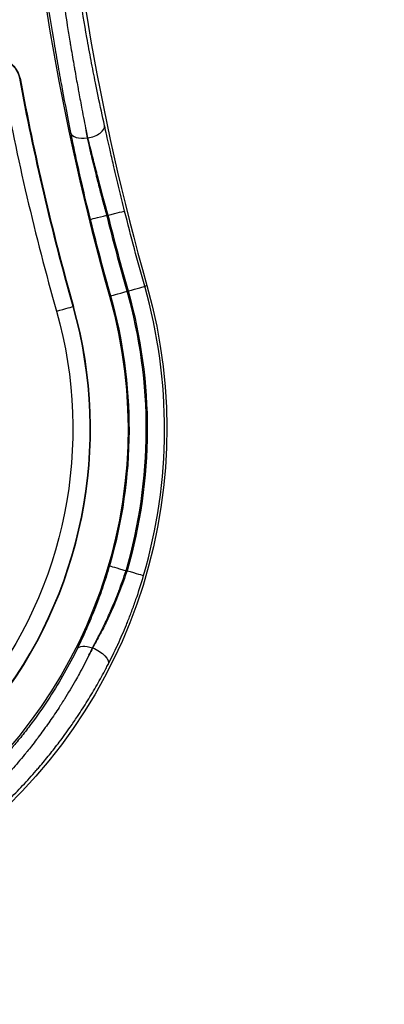
# Model space of a CAD drawing. Units: inches. Extents: x 1980 to 9968, y -1604 to 3014.
# Drawn here: x 3224 to 3273, y 205 to 337 of the extents above; entities that cross this region are included whole.
import ezdxf

# ---------------------------------------------------------------- set-up
doc = ezdxf.new("R2010")
doc.units = ezdxf.units.IN
doc.header["$MEASUREMENT"] = 0
doc.styles.get("Standard").update_dxf_attribs({"font": 'arial.ttf'})
doc.dimstyles.new('ISO-25', dxfattribs={"dimtxt": 2.5, "dimasz": 2.5, "dimexe": 1.25, "dimexo": 0.625, "dimtad": 1, "dimtxsty": 'Standard', "dimcen": 2.5, "dimadec": 0, "dimazin": 0, "dimtfac": 1, "dimtmove": 0, "dimatfit": 3, "dimfxl": 1, "dimarcsym": 0})

# ---------------------------------------------------------------- blocks, each defined once
blk = doc.blocks.new('*D5')
at = {"color": 0, "lineweight": -2, "transparency": 16777216}
for p, q in [((2184.86, 625.92), (2184.86, 707.17)), ((4332.5, 625.92), (4332.5, 707.17)), ((2224.86, 705.92), (4292.5, 705.92))]:
    blk.add_line(p, q, dxfattribs=at)
at = {"color": 0, "transparency": 16777216}
for points in [[(2224.86, 712.58), (2224.86, 699.25), (2184.86, 705.92)], [(4292.5, 712.58), (4292.5, 699.25), (4332.5, 705.92)]]:
    blk.add_solid(points, dxfattribs=at)
at = {"layer": 'Defpoints', "color": 0, "transparency": 16777216}
for p in [(4332.5, 705.92), (2184.86, 61.17), (4332.5, 41.66)]:
    blk.add_point(p, dxfattribs=at)
at = {"color": 0, "transparency": 16777216, "insert": (3258.68, 766.76), "char_height": 80, "attachment_point": 5}
blk.add_mtext('215', dxfattribs=at)
blk = doc.blocks.new('*D6')
at = {"color": 0, "lineweight": -2, "transparency": 16777216}
for p, q in [((2173.49, 627.58), (2092.24, 627.58)), ((2093.49, 587.58), (2093.49, -879.58)), ((2173.49, -919.58), (2092.24, -919.58))]:
    blk.add_line(p, q, dxfattribs=at)
at = {"color": 0, "transparency": 16777216}
for points in [[(2086.82, 587.58), (2100.15, 587.58), (2093.49, 627.58)], [(2086.82, -879.58), (2100.15, -879.58), (2093.49, -919.58)]]:
    blk.add_solid(points, dxfattribs=at)
at = {"layer": 'Defpoints', "color": 0, "transparency": 16777216}
for p in [(3420.72, 627.58), (2093.49, -919.58), (3173.6, -919.58)]:
    blk.add_point(p, dxfattribs=at)
at = {"color": 0, "transparency": 16777216, "insert": (2032.64, -146), "char_height": 80, "attachment_point": 5, "rotation": 90}
blk.add_mtext('155', dxfattribs=at)

msp = doc.modelspace()

# ---------------------------------------------------------------- linework, layer by layer
for p, q in [((3224.218, 328.916), (3224.171, 328.907)), ((3233.22, 320.93), (3233.2, 320.93)), ((3235.786, 310.629), (3235.921, 310.629)), ((3240.822, 301.151), (3241.12, 301.237)), ((3236.271, 299.862), (3236.141, 299.826)), ((3231.33, 298.464), (3231.284, 298.451)), ((3238.469, 263.22), (3238.333, 263.22)), ((3233.865, 252.918), (3233.887, 252.918))]:
    msp.add_line(p, q)
for centre, major_axis, ratio, start_param, end_param in [((3555.121, 390.148), (-331.52, 0), 1, -0.1610212, 0.2759348), ((3555.121, 390.149), (-326.346, 0), 1, -0.1610212, 0.2759348), ((3221.268, 328.37), (2.952, 0), 1, 0.1829756, 2.7305067), ((3221.268, 328.37), (3, 0), 1, 0.1829756, 2.3674084), ((3555.121, 390.148), (-338.868, 0), 1, 0.1829756, 0.2759348), ((3555.121, 390.148), (-336.52, 0), 1, 0.1829756, 0.2759348), ((3234.325, 347.763), (7.392, -51.233), 0.1106131, -1.0580835, -1.0355888), ((3233.22, 322.115), (2.245, 0.499), 0.5060862, -1.6827172, -0.0202626), ((3233.2, 322.115), (-2.255, -0.452), 0.5077211, 0.0202329, 1.4692866), ((3235.786, 310.629), (-2.232, -0.556), 0.0001058, 0.0174269, 1.57077), ((3555.121, 390.147), (-331.385, 0), 1, 0.2440468, 0.2759348), ((3235.921, 310.629), (2.232, 0.556), 0.0001058, -1.5708227, -0.0174797), ((3555.121, 390.146), (-328.955, 0), 1, 0.2441455, 0.2759348), ((3238.609, 300.524), (2.213, 0.627), 0.0001049, -1.570826, -0.017483), ((3173.6, 282.116), (69.865, 0), 1, -0.283443, 0.2759348), ((3238.484, 300.488), (-2.213, -0.627), 0.0001049, 0.0174236, 1.5707666), ((3173.6, 282.116), (67.435, 0), 1, -0.2840067, 0.2759348), ((3173.6, 282.117), (59.952, 0), 1, -0.6714067, 0.2759348), ((3173.6, 282.117), (60, 0), 1, -0.6714511, 0.2759348), ((3238.333, 263.221), (-2.208, 0.644), 0.0001047, 0.0174839, 1.5708269), ((3238.469, 263.221), (2.208, -0.643), 0.0001047, -1.5707658, -0.0174228), ((3206.735, 245.64), (28.18, 33.252), 0.4326009, -1.0408326, -1.0123936)]:
    msp.add_ellipse(centre, major_axis=major_axis, ratio=ratio, start_param=start_param, end_param=end_param)
at = {"extrusion": (0, 0, -1)}
for centre, major_axis, ratio, start_param, end_param in [((3555.121, 390.148), (-336.568, 0), 1, -0.2759348, -0.1829756), ((3232.787, 347.322), (-7.361, 50.814), 0.0763958, -2.1058268, -2.0832157), ((3555.121, 390.146), (-329.086, 0), 1, -0.2759348, -0.2440468), ((3555.121, 390.147), (-326.656, 0), 1, -0.2759348, -0.2441455), ((3173.6, 282.118), (70.175, 0), 1, -0.2759348, 3.4175275), ((3173.6, 282.117), (65, 0), 1, -0.2759348, 3.4175275), ((3173.6, 282.116), (65.135, 0), 1, -0.2759348, 0.2840067), ((3173.6, 282.116), (67.565, 0), 1, -0.2759348, 0.283443), ((3229.072, 297.824), (2.213, 0.627), 0.0001049, -1.5707666, -0.0174236), ((3173.6, 282.117), (57.653, 0), 1, -0.2759348, 0.6685365), ((3233.865, 251.734), (-2.063, 1.016), 0.4744599, 0.0198831, 1.341309), ((3206.529, 245.518), (-29.138, -34.053), 0.4180016, -2.1203656, -2.0925127), ((3233.887, 251.734), (2.044, -1.054), 0.4710209, -1.8090714, -0.0197302)]:
    msp.add_ellipse(centre, major_axis=major_axis, ratio=ratio, start_param=start_param, end_param=end_param, dxfattribs=at)
for points, knots in [([(3235.47, 322.591), (3235.187, 323.865), (3234.906, 325.171), (3234.508, 327.094), (3234.387, 327.687), (3234.07, 329.267), (3233.875, 330.265), (3233.492, 332.29), (3233.304, 333.31), (3232.792, 336.185), (3232.477, 338.056), (3232.144, 340.159), (3232.111, 340.369), (3231.84, 342.111), (3231.611, 343.659), (3231.311, 345.808), (3231.231, 346.396), (3231.152, 346.987)], [0, 0, 0, 0, 0.004528246, 0.004528246, 0.006518119, 0.006518119, 0.009777178, 0.009777178, 0.013036238, 0.013036238, 0.018905676, 0.018905676, 0.019554356, 0.019554356, 0.024293238, 0.024293238, 0.026072475, 0.026072475, 0.026072475, 0.026072475]), ([(3226.814, 346.38), (3227.106, 344.191), (3227.413, 342.03), (3228.059, 337.762), (3228.396, 335.654), (3228.922, 332.531), (3229.101, 331.497), (3229.464, 329.442), (3229.648, 328.429), (3230.202, 325.439), (3230.576, 323.508), (3230.95, 321.64)], [0, 0, 0, 0, 0.006529854, 0.006529854, 0.013059709, 0.013059709, 0.016324636, 0.016324636, 0.019589563, 0.019589563, 0.026119418, 0.026119418, 0.026119418, 0.026119418]), ([(3228.985, 346.669), (3229.124, 345.579), (3229.267, 344.49), (3229.415, 343.404), (3229.472, 342.991), (3229.529, 342.578), (3229.587, 342.166), (3229.645, 341.752), (3229.703, 341.338), (3229.763, 340.926), (3229.799, 340.671), (3229.836, 340.417), (3229.873, 340.163), (3229.884, 340.088), (3229.895, 340.013), (3229.906, 339.938), (3229.907, 339.93), (3229.908, 339.923), (3229.909, 339.916), (3230.105, 338.575), (3230.307, 337.249), (3230.514, 335.938), (3230.625, 335.237), (3230.737, 334.54), (3230.851, 333.847), (3230.878, 333.68), (3230.905, 333.514), (3230.933, 333.348), (3230.933, 333.343), (3230.934, 333.339), (3230.935, 333.334), (3231.007, 332.901), (3231.079, 332.47), (3231.151, 332.04), (3231.224, 331.608), (3231.298, 331.178), (3231.372, 330.748), (3231.409, 330.537), (3231.445, 330.327), (3231.482, 330.117), (3231.483, 330.113), (3231.483, 330.11), (3231.484, 330.107), (3231.558, 329.68), (3231.633, 329.256), (3231.709, 328.834), (3231.773, 328.472), (3231.838, 328.111), (3231.903, 327.751), (3231.952, 327.485), (3232, 327.219), (3232.049, 326.954), (3232.116, 326.59), (3232.183, 326.228), (3232.251, 325.867), (3232.318, 325.506), (3232.386, 325.147), (3232.454, 324.79), (3232.551, 324.28), (3232.648, 323.775), (3232.746, 323.274), (3232.835, 322.818), (3232.923, 322.367), (3233.012, 321.919)], [0.000144448, 0.000144448, 0.000144448, 0.000144448, 0.003439166, 0.003439166, 0.003439166, 0.004692493, 0.004692493, 0.004692493, 0.005954472, 0.005954472, 0.005954472, 0.006733883, 0.006733883, 0.006733883, 0.006965174, 0.006965174, 0.006965174, 0.006987867, 0.006987867, 0.006987867, 0.011115953, 0.011115953, 0.011115953, 0.013323319, 0.013323319, 0.013323319, 0.013853953, 0.013853953, 0.013853953, 0.013869216, 0.013869216, 0.013869216, 0.015253564, 0.015253564, 0.015253564, 0.016645943, 0.016645943, 0.016645943, 0.01732901, 0.01732901, 0.01732901, 0.017339672, 0.017339672, 0.017339672, 0.018724907, 0.018724907, 0.018724907, 0.019912754, 0.019912754, 0.019912754, 0.020791649, 0.020791649, 0.020791649, 0.021999561, 0.021999561, 0.021999561, 0.023207472, 0.023207472, 0.023207472, 0.024933422, 0.024933422, 0.024933422, 0.02650219, 0.02650219, 0.02650219, 0.02650219]), ([(3238.152, 311.185), (3237.903, 312.185), (3237.66, 313.176), (3237.423, 314.156), (3237.187, 315.136), (3236.956, 316.105), (3236.731, 317.065), (3236.57, 317.751), (3236.411, 318.434), (3236.257, 319.104), (3236.196, 319.373), (3236.135, 319.639), (3236.075, 319.903), (3235.864, 320.827), (3235.663, 321.723), (3235.47, 322.591)], [0, 0, 0, 0, 0.003049009, 0.003049009, 0.003049009, 0.006098019, 0.006098019, 0.006098019, 0.008276736, 0.008276736, 0.008276736, 0.009148564, 0.009148564, 0.009148564, 0.012201131, 0.012201131, 0.012201131, 0.012201131]), ([(3230.95, 321.64), (3231.127, 320.757), (3231.315, 319.847), (3231.714, 317.972), (3231.926, 317.003), (3232.582, 314.082), (3233.051, 312.096), (3233.555, 310.074)], [0, 0, 0, 0, 0.003112481, 0.003112481, 0.006224962, 0.006224962, 0.012449924, 0.012449924, 0.012449924, 0.012449924]), ([(3235.786, 310.629), (3235.698, 310.947), (3235.611, 311.265), (3235.438, 311.899), (3235.352, 312.215), (3235.182, 312.848), (3235.099, 313.164), (3234.933, 313.792), (3234.852, 314.106), (3234.691, 314.728), (3234.612, 315.038), (3234.484, 315.542), (3234.435, 315.736), (3234.328, 316.165), (3234.269, 316.399), (3234.154, 316.866), (3234.097, 317.098), (3233.985, 317.56), (3233.93, 317.79), (3233.837, 318.178), (3233.799, 318.338), (3233.692, 318.789), (3233.624, 319.078), (3233.491, 319.649), (3233.427, 319.93), (3233.308, 320.452), (3233.254, 320.692), (3233.2, 320.93)], [0, 0, 0, 0, 0.000977456, 0.000977456, 0.001959707, 0.001959707, 0.002944701, 0.002944701, 0.003928534, 0.003928534, 0.004907128, 0.004907128, 0.005526611, 0.005526611, 0.006273534, 0.006273534, 0.007019334, 0.007019334, 0.007764533, 0.007764533, 0.008289916, 0.008289916, 0.009255883, 0.009255883, 0.010216604, 0.010216604, 0.011053222, 0.011053222, 0.011053222, 0.011053222]), ([(3233.22, 320.93), (3233.414, 320.146), (3233.617, 319.337), (3233.829, 318.503), (3233.995, 317.847), (3234.168, 317.175), (3234.344, 316.496), (3234.392, 316.311), (3234.441, 316.125), (3234.489, 315.94), (3234.727, 315.03), (3234.971, 314.111), (3235.222, 313.182), (3235.449, 312.339), (3235.682, 311.488), (3235.921, 310.629)], [0, 0, 0, 0, 0.002792568, 0.002792568, 0.002792568, 0.00498834, 0.00498834, 0.00498834, 0.005587426, 0.005587426, 0.005587426, 0.008520617, 0.008520617, 0.008520617, 0.011182611, 0.011182611, 0.011182611, 0.011182611]), ([(3236.126, 263.865), (3235.833, 262.862), (3235.52, 261.874), (3235.186, 260.899), (3235.036, 260.459), (3234.881, 260.02), (3234.723, 259.586), (3234.706, 259.539), (3234.689, 259.492), (3234.671, 259.445), (3234.67, 259.442), (3234.669, 259.438), (3234.667, 259.434), (3234.492, 258.958), (3234.314, 258.489), (3234.133, 258.028), (3234.131, 258.024), (3234.13, 258.02), (3234.128, 258.015), (3233.802, 257.185), (3233.466, 256.377), (3233.123, 255.592), (3233.083, 255.501), (3233.043, 255.41), (3233.003, 255.319), (3233.001, 255.316), (3233, 255.313), (3232.998, 255.309), (3232.612, 254.436), (3232.215, 253.589), (3231.812, 252.769)], [0, 0, 0, 0, 0.003117434, 0.003117434, 0.003117434, 0.004524488, 0.004524488, 0.004524488, 0.004677179, 0.004677179, 0.004677179, 0.004689658, 0.004689658, 0.004689658, 0.006238634, 0.006238634, 0.006238634, 0.006252877, 0.006252877, 0.006252877, 0.009043617, 0.009043617, 0.009043617, 0.009367983, 0.009367983, 0.009367983, 0.009379316, 0.009379316, 0.009379316, 0.012505755, 0.012505755, 0.012505755, 0.012505755]), ([(3233.865, 252.918), (3234.285, 253.683), (3234.697, 254.472), (3235.099, 255.286), (3235.41, 255.916), (3235.716, 256.562), (3236.014, 257.224), (3236.098, 257.412), (3236.182, 257.6), (3236.265, 257.79), (3236.267, 257.793), (3236.268, 257.797), (3236.27, 257.801), (3236.457, 258.229), (3236.642, 258.664), (3236.823, 259.105), (3236.824, 259.109), (3236.826, 259.113), (3236.827, 259.117), (3237.008, 259.559), (3237.185, 260.006), (3237.357, 260.456), (3237.358, 260.46), (3237.359, 260.463), (3237.361, 260.466), (3237.706, 261.371), (3238.03, 262.288), (3238.333, 263.22)], [0, 0, 0, 0, 0.002918661, 0.002918661, 0.002918661, 0.005180492, 0.005180492, 0.005180492, 0.005819694, 0.005819694, 0.005819694, 0.005832394, 0.005832394, 0.005832394, 0.007274618, 0.007274618, 0.007274618, 0.007287029, 0.007287029, 0.007287029, 0.008729542, 0.008729542, 0.008729542, 0.008739894, 0.008739894, 0.008739894, 0.011639389, 0.011639389, 0.011639389, 0.011639389]), ([(3238.469, 263.22), (3238.166, 262.285), (3237.838, 261.365), (3237.488, 260.459), (3237.487, 260.455), (3237.485, 260.451), (3237.484, 260.448), (3237.31, 259.997), (3237.13, 259.55), (3236.945, 259.108), (3236.759, 258.662), (3236.568, 258.223), (3236.375, 257.791), (3236.373, 257.787), (3236.371, 257.782), (3236.369, 257.778), (3236.073, 257.121), (3235.77, 256.48), (3235.459, 255.855), (3235.363, 255.661), (3235.266, 255.469), (3235.168, 255.278), (3234.822, 254.603), (3234.468, 253.945), (3234.107, 253.305), (3234.034, 253.176), (3233.961, 253.047), (3233.887, 252.918)], [0, 0, 0, 0, 0.002935555, 0.002935555, 0.002935555, 0.002947683, 0.002947683, 0.002947683, 0.004406874, 0.004406874, 0.004406874, 0.005880259, 0.005880259, 0.005880259, 0.005895365, 0.005895365, 0.005895365, 0.008137826, 0.008137826, 0.008137826, 0.008832424, 0.008832424, 0.008832424, 0.011292538, 0.011292538, 0.011292538, 0.01179073, 0.01179073, 0.01179073, 0.01179073]), ([(3235.94, 250.699), (3236.368, 251.528), (3236.785, 252.382), (3237.216, 253.313), (3237.24, 253.367), (3237.266, 253.423), (3237.268, 253.426), (3237.269, 253.429), (3237.654, 254.27), (3238.029, 255.133), (3238.431, 256.118), (3238.471, 256.218), (3238.513, 256.322), (3238.515, 256.326), (3238.516, 256.33), (3238.715, 256.824), (3238.91, 257.326), (3239.294, 258.35), (3239.482, 258.871), (3239.664, 259.396), (3239.665, 259.399), (3239.665, 259.402), (3240.027, 260.446), (3240.365, 261.504), (3240.677, 262.577)], [0, 0, 0, 0, 0.003109657, 0.003109657, 0.003298769, 0.003298769, 0.00330949, 0.00330949, 0.00330949, 0.00627404, 0.00627404, 0.006605479, 0.006605479, 0.006618981, 0.006618981, 0.006618981, 0.008261959, 0.008261959, 0.009919937, 0.009919937, 0.009928471, 0.009928471, 0.009928471, 0.013237962, 0.013237962, 0.013237962, 0.013237962]), ([(3231.812, 252.769), (3230.756, 250.622), (3229.544, 248.469), (3227.473, 245.268), (3226.741, 244.207), (3225.577, 242.626), (3225.177, 242.101), (3224.356, 241.056), (3223.934, 240.535), (3221.786, 237.971), (3219.937, 236.025), (3216.971, 233.272), (3215.951, 232.382), (3213.845, 230.661), (3212.758, 229.829), (3211.648, 229.033)], [0, 0, 0, 0, 0.008080222, 0.008080222, 0.012120334, 0.012120334, 0.014140389, 0.014140389, 0.016160445, 0.016160445, 0.024240667, 0.024240667, 0.028280778, 0.028280778, 0.03232089, 0.03232089, 0.03232089, 0.03232089]), ([(3233.391, 251.93), (3233.189, 251.525), (3232.981, 251.12), (3232.769, 250.714), (3232.556, 250.308), (3232.338, 249.901), (3232.115, 249.494), (3231.947, 249.187), (3231.775, 248.88), (3231.601, 248.573), (3231.13, 247.743), (3230.637, 246.914), (3230.122, 246.086), (3230.091, 246.036), (3230.059, 245.986), (3230.028, 245.936), (3230.018, 245.921), (3230.009, 245.905), (3229.999, 245.889), (3229.859, 245.666), (3229.717, 245.442), (3229.573, 245.219), (3229.378, 244.916), (3229.18, 244.613), (3228.979, 244.311), (3228.769, 243.994), (3228.555, 243.678), (3228.338, 243.362), (3228.138, 243.072), (3227.936, 242.783), (3227.732, 242.496), (3227.714, 242.47), (3227.696, 242.445), (3227.678, 242.42), (3227.553, 242.245), (3227.428, 242.071), (3227.302, 241.898), (3227.084, 241.598), (3226.864, 241.3), (3226.642, 241.003), (3226.589, 240.934), (3226.537, 240.865), (3226.485, 240.796), (3226.462, 240.766), (3226.44, 240.736), (3226.418, 240.707), (3226.192, 240.409), (3225.963, 240.113), (3225.732, 239.819), (3225.548, 239.583), (3225.361, 239.349), (3225.174, 239.117), (3225.146, 239.082), (3225.118, 239.048), (3225.091, 239.013), (3225.002, 238.904), (3224.914, 238.795), (3224.825, 238.687), (3224.273, 238.013), (3223.708, 237.348), (3223.128, 236.692), (3222.548, 236.035), (3221.954, 235.387), (3221.346, 234.75), (3220.735, 234.109), (3220.11, 233.478), (3219.471, 232.858), (3219.46, 232.846), (3219.448, 232.835), (3219.436, 232.823), (3219.382, 232.771), (3219.329, 232.72), (3219.275, 232.668), (3218.667, 232.082), (3218.045, 231.505), (3217.411, 230.938), (3217.036, 230.603), (3216.657, 230.271), (3216.274, 229.943), (3216.246, 229.919), (3216.218, 229.895), (3216.189, 229.871), (3216.151, 229.838), (3216.112, 229.805), (3216.073, 229.772), (3215.694, 229.451), (3215.312, 229.134), (3214.927, 228.821), (3214.534, 228.502), (3214.138, 228.188), (3213.739, 227.878), (3213.468, 227.669), (3213.196, 227.461), (3212.922, 227.255)], [-0.006182145, -0.006182145, -0.006182145, -0.006182145, -0.004658682, -0.004658682, -0.004658682, -0.003134193, -0.003134193, -0.003134193, -0.001982545, -0.001982545, -0.001982545, 0.001129439, 0.001129439, 0.001129439, 0.001317438, 0.001317438, 0.001317438, 0.001375851, 0.001375851, 0.001375851, 0.002217055, 0.002217055, 0.002217055, 0.003357502, 0.003357502, 0.003357502, 0.004552832, 0.004552832, 0.004552832, 0.005652248, 0.005652248, 0.005652248, 0.005748162, 0.005748162, 0.005748162, 0.006416655, 0.006416655, 0.006416655, 0.007570549, 0.007570549, 0.007570549, 0.007840612, 0.007840612, 0.007840612, 0.00795627, 0.00795627, 0.00795627, 0.009117738, 0.009117738, 0.009117738, 0.010044399, 0.010044399, 0.010044399, 0.010181444, 0.010181444, 0.010181444, 0.010616255, 0.010616255, 0.010616255, 0.013314809, 0.013314809, 0.013314809, 0.016018227, 0.016018227, 0.016018227, 0.018733287, 0.018733287, 0.018733287, 0.018784118, 0.018784118, 0.018784118, 0.019010396, 0.019010396, 0.019010396, 0.02158458, 0.02158458, 0.02158458, 0.023103705, 0.023103705, 0.023103705, 0.023215055, 0.023215055, 0.023215055, 0.023368984, 0.023368984, 0.023368984, 0.024862931, 0.024862931, 0.024862931, 0.026384743, 0.026384743, 0.026384743, 0.027414655, 0.027414655, 0.027414655, 0.027414655]), ([(3213.943, 225.289), (3214.393, 225.609), (3214.841, 225.934), (3215.727, 226.595), (3216.166, 226.931), (3216.883, 227.493), (3217.164, 227.716), (3218.109, 228.481), (3218.765, 229.03), (3219.86, 229.984), (3220.306, 230.382), (3221.406, 231.39), (3222.054, 232.007), (3223.326, 233.264), (3223.951, 233.906), (3225.176, 235.213), (3225.777, 235.878), (3226.496, 236.707), (3226.627, 236.859), (3226.991, 237.285), (3227.223, 237.561), (3227.682, 238.116), (3227.909, 238.394), (3228.581, 239.231), (3229.018, 239.792), (3229.944, 241.02), (3230.43, 241.689), (3231.229, 242.827), (3231.549, 243.296), (3232.327, 244.463), (3232.775, 245.162), (3233.644, 246.57), (3234.064, 247.278), (3234.878, 248.704), (3235.271, 249.421), (3235.747, 250.325), (3235.844, 250.512), (3235.94, 250.699)], [0, 0, 0, 0, 0.001658117, 0.001658117, 0.003317994, 0.003317994, 0.004397465, 0.004397465, 0.006982565, 0.006982565, 0.008794929, 0.008794929, 0.01151351, 0.01151351, 0.014241474, 0.014241474, 0.016977459, 0.016977459, 0.017589858, 0.017589858, 0.018689225, 0.018689225, 0.019788591, 0.019788591, 0.021987323, 0.021987323, 0.024580472, 0.024580472, 0.026384788, 0.026384788, 0.029060994, 0.029060994, 0.031754014, 0.031754014, 0.034471682, 0.034471682, 0.035179717, 0.035179717, 0.035179717, 0.035179717])]:
    msp.add_open_spline(points, degree=3, knots=knots)

# ---------------------------------------------------------------- dimensions: what is measured, and where the dimension line sits
dim = msp.add_linear_dim(base=(4332.502, 705.918), p1=(2184.857, 61.174), p2=(4332.502, 41.659), text='215', dimstyle='ISO-25', override={"dimtxt": 80, "dimasz": 40, "dimgap": 20, "dimtad": 2, "dimfxl": 80, "dimfxlon": 1})
dim.commit()
dim.dimension.update_dxf_attribs({"geometry": '*D5', "text_midpoint": (3258.68, 766.764)})
dim = msp.add_linear_dim(base=(2093.486, -919.578), p1=(3420.721, 627.58), p2=(3173.6, -919.578), angle=90, text='155', dimstyle='ISO-25', override={"dimtxt": 80, "dimasz": 40, "dimgap": 20, "dimtad": 2, "dimfxl": 80, "dimfxlon": 1})
dim.commit()
dim.dimension.update_dxf_attribs({"geometry": '*D6', "text_midpoint": (2032.641, -145.999)})

doc.saveas('drawing.dxf')
